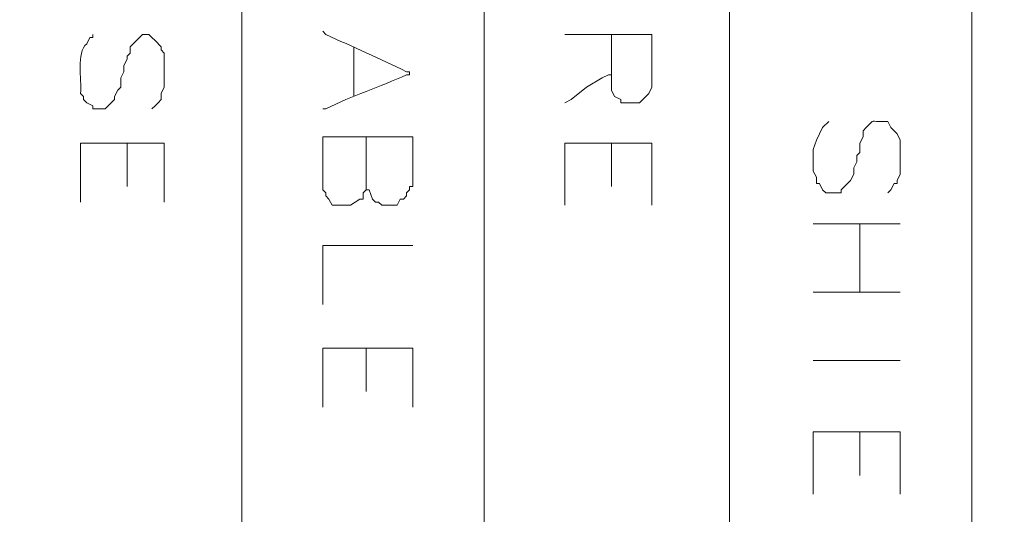
# Model space of a CAD drawing. Units: millimetres. Extents: x -95 to 95, y -136 to 137.
# Drawn here: x 75 to 82, y -96 to -93 of the extents above; entities that cross this region are included whole.
import ezdxf

# ---------------------------------------------------------------- set-up
doc = ezdxf.new("R2010")
doc.units = ezdxf.units.MM
doc.header["$MEASUREMENT"] = 0
doc.layers.add('layer 1', color=7, linetype='Continuous')

msp = doc.modelspace()

# ---------------------------------------------------------------- linework, layer by layer
at = {"layer": 'layer 1', "lineweight": 25}
msp.add_open_spline([(95.3558, -136.4826), (95.3558, -136.4826), (-95.377, -136.4826), (-95.377, -136.4826), (-95.377, -136.4826), (-95.377, -136.4826), (-95.377, 136.5462), (-95.377, 136.5462), (-95.377, 136.5462), (-95.377, 136.5462), (95.3558, 136.5462), (95.3558, 136.5462), (95.3558, 136.5462), (95.3558, 136.5462), (95.3558, -136.4826), (95.3558, -136.4826)], degree=3, knots=[0, 0, 0, 0, 0.2, 0.2, 0.2, 0.2, 0.4, 0.4, 0.4, 0.4, 0.6, 0.6, 0.6, 0.6, 1, 1, 1, 1], dxfattribs=at)
at = {"layer": 'layer 1', "lineweight": 15}
for points, knots in [([(76.4963, -81.8515), (76.4963, -81.8515), (76.4963, -81.8727), (76.4963, -81.8727), (76.4963, -81.8727), (76.4963, -99.2999), (76.4963, -116.7271), (76.4963, -134.1543), (76.4963, -134.1543), (76.4963, -134.1543), (76.4963, -134.1755), (76.4963, -134.1755)], [0, 0, 0, 0, 0.25, 0.25, 0.25, 0.25, 0.5, 0.5, 0.5, 0.5, 1, 1, 1, 1]), ([(78.1473, -134.1755), (78.1473, -134.1755), (78.1473, -134.1543), (78.1473, -134.1543), (78.1473, -134.1543), (78.1473, -116.7271), (78.1473, -99.2999), (78.1473, -81.8727), (78.1473, -81.8727), (78.1473, -81.8727), (78.1473, -81.8515), (78.1473, -81.8515)], [0, 0, 0, 0, 0.25, 0.25, 0.25, 0.25, 0.5, 0.5, 0.5, 0.5, 1, 1, 1, 1]), ([(79.8195, -81.8515), (79.8195, -81.8515), (79.8195, -81.8727), (79.8195, -81.8727), (79.8195, -81.8727), (79.8195, -99.2999), (79.8195, -116.7271), (79.8195, -134.1543), (79.8195, -134.1543), (79.8195, -134.1543), (79.8195, -134.1755), (79.8195, -134.1755)], [0, 0, 0, 0, 0.25, 0.25, 0.25, 0.25, 0.5, 0.5, 0.5, 0.5, 1, 1, 1, 1]), ([(81.4705, -81.8515), (81.4705, -81.8515), (81.4705, -81.8727), (81.4705, -81.8727), (81.4705, -81.8727), (81.4705, -99.2999), (81.4705, -116.7271), (81.4705, -134.1543), (81.4705, -134.1543), (81.4705, -134.1543), (81.4705, -134.1755), (81.4705, -134.1755)], [0, 0, 0, 0, 0.25, 0.25, 0.25, 0.25, 0.5, 0.5, 0.5, 0.5, 1, 1, 1, 1]), ([(75.4168, -93.4297), (75.4168, -93.4297), (75.3957, -93.4085), (75.3957, -93.4085), (75.3957, -93.4085), (75.4059, -93.309), (75.3653, -93.133), (75.438, -93.0698), (75.438, -93.0698), (75.438, -93.0698), (75.4592, -93.0275), (75.4592, -93.0275), (75.4592, -93.0275), (75.4592, -93.0275), (75.4803, -93.0275), (75.4803, -93.0275), (75.4803, -93.0275), (75.4803, -93.0275), (75.4803, -93.0063), (75.4803, -93.0063)], [0, 0, 0, 0, 0.166667, 0.166667, 0.166667, 0.166667, 0.333333, 0.333333, 0.333333, 0.333333, 0.5, 0.5, 0.5, 0.5, 0.666667, 0.666667, 0.666667, 0.666667, 1, 1, 1, 1]), ([(75.8825, -93.5143), (75.8825, -93.5143), (75.9037, -93.4932), (75.9037, -93.4932), (75.9037, -93.4932), (75.9037, -93.4932), (75.9248, -93.472), (75.9248, -93.472), (75.9248, -93.472), (75.9248, -93.472), (75.946, -93.4508), (75.946, -93.4508), (75.946, -93.4508), (75.946, -93.4508), (75.946, -93.4085), (75.946, -93.4085), (75.946, -93.4085), (75.946, -93.4085), (75.9672, -93.3662), (75.9672, -93.3662), (75.9672, -93.3662), (75.9672, -93.3662), (75.9672, -93.1333), (75.9672, -93.1333), (75.9672, -93.1333), (75.9672, -93.1333), (75.946, -93.1122), (75.946, -93.1122), (75.946, -93.1122), (75.946, -93.1122), (75.946, -93.091), (75.946, -93.091), (75.946, -93.091), (75.946, -93.091), (75.9037, -93.0487), (75.9037, -93.0487), (75.9037, -93.0487), (75.9037, -93.0487), (75.8825, -93.0275), (75.8825, -93.0275), (75.8825, -93.0275), (75.8825, -93.0275), (75.8613, -93.0063), (75.8613, -93.0063), (75.8613, -93.0063), (75.8613, -93.0063), (75.819, -93.0063), (75.819, -93.0063), (75.819, -93.0063), (75.819, -93.0063), (75.7978, -93.0275), (75.7978, -93.0275), (75.7978, -93.0275), (75.7978, -93.0275), (75.7767, -93.0487), (75.7767, -93.0487), (75.7767, -93.0487), (75.7767, -93.0487), (75.7555, -93.0698), (75.7555, -93.0698)], [0, 0, 0, 0, 0.0625, 0.0625, 0.0625, 0.0625, 0.125, 0.125, 0.125, 0.125, 0.1875, 0.1875, 0.1875, 0.1875, 0.25, 0.25, 0.25, 0.25, 0.3125, 0.3125, 0.3125, 0.3125, 0.375, 0.375, 0.375, 0.375, 0.4375, 0.4375, 0.4375, 0.4375, 0.5, 0.5, 0.5, 0.5, 0.5625, 0.5625, 0.5625, 0.5625, 0.625, 0.625, 0.625, 0.625, 0.6875, 0.6875, 0.6875, 0.6875, 0.75, 0.75, 0.75, 0.75, 0.8125, 0.8125, 0.8125, 0.8125, 0.875, 0.875, 0.875, 0.875, 1, 1, 1, 1]), ([(77.0467, -92.9852), (77.0467, -92.9852), (77.0678, -93.0063), (77.0678, -93.0063), (77.0678, -93.0063), (77.2513, -93.0906), (77.4372, -93.1718), (77.6182, -93.2603), (77.6182, -93.2603), (77.6182, -93.2603), (77.6393, -93.2603), (77.6393, -93.2603), (77.6393, -93.2603), (77.6393, -93.2603), (77.6393, -93.2815), (77.6393, -93.2815), (77.6393, -93.2815), (77.6393, -93.2815), (77.6182, -93.2815), (77.6182, -93.2815), (77.6182, -93.2815), (77.4375, -93.3641), (77.246, -93.4226), (77.0678, -93.5143), (77.0678, -93.5143), (77.0678, -93.5143), (77.0467, -93.5143), (77.0467, -93.5143)], [0, 0, 0, 0, 0.125, 0.125, 0.125, 0.125, 0.25, 0.25, 0.25, 0.25, 0.375, 0.375, 0.375, 0.375, 0.5, 0.5, 0.5, 0.5, 0.625, 0.625, 0.625, 0.625, 0.75, 0.75, 0.75, 0.75, 1, 1, 1, 1]), ([(79.2903, -93.0063), (79.2903, -93.0063), (79.2692, -93.0063), (79.2692, -93.0063), (79.2692, -93.0063), (79.0857, -93.0063), (78.9023, -93.0063), (78.7188, -93.0063), (78.7188, -93.0063), (78.7188, -93.0063), (78.6977, -93.0063), (78.6977, -93.0063)], [0, 0, 0, 0, 0.25, 0.25, 0.25, 0.25, 0.5, 0.5, 0.5, 0.5, 1, 1, 1, 1]), ([(75.7555, -93.0698), (75.7555, -93.0698), (75.7343, -93.091), (75.7343, -93.091), (75.7343, -93.091), (75.7343, -93.091), (75.7343, -93.1333), (75.7343, -93.1333), (75.7343, -93.1333), (75.7343, -93.1333), (75.7132, -93.1545), (75.7132, -93.1545), (75.7132, -93.1545), (75.7132, -93.1545), (75.7132, -93.1757), (75.7132, -93.1757)], [0, 0, 0, 0, 0.2, 0.2, 0.2, 0.2, 0.4, 0.4, 0.4, 0.4, 0.6, 0.6, 0.6, 0.6, 1, 1, 1, 1]), ([(75.7132, -93.1757), (75.7132, -93.1757), (75.692, -93.218), (75.692, -93.218), (75.692, -93.218), (75.692, -93.218), (75.692, -93.2603), (75.692, -93.2603)], [0, 0, 0, 0, 0.333333, 0.333333, 0.333333, 0.333333, 1, 1, 1, 1]), ([(75.692, -93.2603), (75.692, -93.2603), (75.6708, -93.3027), (75.6708, -93.3027), (75.6708, -93.3027), (75.6708, -93.3027), (75.6708, -93.345), (75.6708, -93.345)], [0, 0, 0, 0, 0.333333, 0.333333, 0.333333, 0.333333, 1, 1, 1, 1]), ([(79.0152, -93.2815), (79.0152, -93.2815), (78.994, -93.2815), (78.994, -93.2815), (78.994, -93.2815), (78.994, -93.2815), (78.9517, -93.3027), (78.9517, -93.3027), (78.9517, -93.3027), (78.9517, -93.3027), (78.8458, -93.3662), (78.8458, -93.3662), (78.8458, -93.3662), (78.8458, -93.3662), (78.74, -93.4508), (78.74, -93.4508), (78.74, -93.4508), (78.74, -93.4508), (78.6977, -93.472), (78.6977, -93.472)], [0, 0, 0, 0, 0.166667, 0.166667, 0.166667, 0.166667, 0.333333, 0.333333, 0.333333, 0.333333, 0.5, 0.5, 0.5, 0.5, 0.666667, 0.666667, 0.666667, 0.666667, 1, 1, 1, 1]), ([(75.6708, -93.345), (75.6708, -93.345), (75.6708, -93.3662), (75.6708, -93.3662), (75.6708, -93.3662), (75.6708, -93.3662), (75.6497, -93.3873), (75.6497, -93.3873), (75.6497, -93.3873), (75.6497, -93.3873), (75.6285, -93.4297), (75.6285, -93.4297), (75.6285, -93.4297), (75.6285, -93.4297), (75.6285, -93.4508), (75.6285, -93.4508), (75.6285, -93.4508), (75.6285, -93.4508), (75.565, -93.5143), (75.565, -93.5143)], [0, 0, 0, 0, 0.166667, 0.166667, 0.166667, 0.166667, 0.333333, 0.333333, 0.333333, 0.333333, 0.5, 0.5, 0.5, 0.5, 0.666667, 0.666667, 0.666667, 0.666667, 1, 1, 1, 1]), ([(79.2903, -93.3238), (79.2903, -93.3238), (79.2903, -93.3662), (79.2903, -93.3662), (79.2903, -93.3662), (79.2903, -93.3662), (79.2692, -93.4085), (79.2692, -93.4085), (79.2692, -93.4085), (79.2692, -93.4085), (79.2057, -93.472), (79.2057, -93.472), (79.2057, -93.472), (79.2057, -93.472), (79.0787, -93.472), (79.0787, -93.472), (79.0787, -93.472), (79.0787, -93.472), (79.0787, -93.4508), (79.0787, -93.4508), (79.0787, -93.4508), (79.0787, -93.4508), (79.0363, -93.4297), (79.0363, -93.4297), (79.0363, -93.4297), (79.0363, -93.4297), (79.0152, -93.3873), (79.0152, -93.3873), (79.0152, -93.3873), (79.0152, -93.3873), (79.0152, -93.345), (79.0152, -93.345)], [0, 0, 0, 0, 0.111111, 0.111111, 0.111111, 0.111111, 0.222222, 0.222222, 0.222222, 0.222222, 0.333333, 0.333333, 0.333333, 0.333333, 0.444444, 0.444444, 0.444444, 0.444444, 0.555556, 0.555556, 0.555556, 0.555556, 0.666667, 0.666667, 0.666667, 0.666667, 0.777778, 0.777778, 0.777778, 0.777778, 1, 1, 1, 1]), ([(75.4803, -93.5143), (75.4803, -93.5143), (75.4803, -93.4932), (75.4803, -93.4932), (75.4803, -93.4932), (75.4803, -93.4932), (75.438, -93.472), (75.438, -93.472), (75.438, -93.472), (75.438, -93.472), (75.4168, -93.4508), (75.4168, -93.4508), (75.4168, -93.4508), (75.4168, -93.4508), (75.4168, -93.4297), (75.4168, -93.4297)], [0, 0, 0, 0, 0.2, 0.2, 0.2, 0.2, 0.4, 0.4, 0.4, 0.4, 0.6, 0.6, 0.6, 0.6, 1, 1, 1, 1]), ([(80.4122, -94.0223), (80.4122, -94.0223), (80.4122, -93.98), (80.4122, -93.98), (80.4122, -93.98), (80.4122, -93.98), (80.391, -93.9377), (80.391, -93.9377), (80.391, -93.9377), (80.391, -93.9377), (80.391, -93.7895), (80.391, -93.7895), (80.391, -93.7895), (80.391, -93.7895), (80.4122, -93.726), (80.4122, -93.726), (80.4122, -93.726), (80.4122, -93.726), (80.4333, -93.6837), (80.4333, -93.6837), (80.4333, -93.6837), (80.4333, -93.6837), (80.4545, -93.6413), (80.4545, -93.6413), (80.4545, -93.6413), (80.4545, -93.6413), (80.4968, -93.599), (80.4968, -93.599)], [0, 0, 0, 0, 0.125, 0.125, 0.125, 0.125, 0.25, 0.25, 0.25, 0.25, 0.375, 0.375, 0.375, 0.375, 0.5, 0.5, 0.5, 0.5, 0.625, 0.625, 0.625, 0.625, 0.75, 0.75, 0.75, 0.75, 1, 1, 1, 1]), ([(80.899, -94.0858), (80.899, -94.0858), (80.9202, -94.0647), (80.9202, -94.0647), (80.9202, -94.0647), (80.9202, -94.0647), (80.9413, -94.0223), (80.9413, -94.0223), (80.9413, -94.0223), (80.9413, -94.0223), (80.9625, -94.0223), (80.9625, -94.0223), (80.9625, -94.0223), (80.9625, -94.0223), (80.9625, -94.0012), (80.9625, -94.0012), (80.9625, -94.0012), (80.9625, -94.0012), (80.9837, -93.9588), (80.9837, -93.9588), (80.9837, -93.9588), (80.9837, -93.9588), (80.9837, -93.726), (80.9837, -93.726), (80.9837, -93.726), (80.9837, -93.726), (80.9625, -93.6837), (80.9625, -93.6837), (80.9625, -93.6837), (80.9625, -93.6837), (80.9413, -93.6625), (80.9413, -93.6625), (80.9413, -93.6625), (80.9413, -93.6625), (80.9202, -93.6413), (80.9202, -93.6413), (80.9202, -93.6413), (80.9202, -93.6413), (80.899, -93.599), (80.899, -93.599), (80.899, -93.599), (80.899, -93.599), (80.8778, -93.599), (80.8778, -93.599), (80.8778, -93.599), (80.7695, -93.6043), (80.8168, -93.5761), (80.7508, -93.6413), (80.7508, -93.6413), (80.7508, -93.6413), (80.7297, -93.6625), (80.7297, -93.6625)], [0, 0, 0, 0, 0.071429, 0.071429, 0.071429, 0.071429, 0.142857, 0.142857, 0.142857, 0.142857, 0.214286, 0.214286, 0.214286, 0.214286, 0.285714, 0.285714, 0.285714, 0.285714, 0.357143, 0.357143, 0.357143, 0.357143, 0.428571, 0.428571, 0.428571, 0.428571, 0.5, 0.5, 0.5, 0.5, 0.571429, 0.571429, 0.571429, 0.571429, 0.642857, 0.642857, 0.642857, 0.642857, 0.714286, 0.714286, 0.714286, 0.714286, 0.785714, 0.785714, 0.785714, 0.785714, 0.857143, 0.857143, 0.857143, 0.857143, 1, 1, 1, 1]), ([(80.7297, -93.6625), (80.7297, -93.6625), (80.7297, -93.7048), (80.7297, -93.7048), (80.7297, -93.7048), (80.7297, -93.7048), (80.7085, -93.7472), (80.7085, -93.7472), (80.7085, -93.7472), (80.7085, -93.7472), (80.7085, -93.7683), (80.7085, -93.7683)], [0, 0, 0, 0, 0.25, 0.25, 0.25, 0.25, 0.5, 0.5, 0.5, 0.5, 1, 1, 1, 1]), ([(75.9672, -93.7472), (75.9672, -93.7472), (75.946, -93.7472), (75.946, -93.7472), (75.946, -93.7472), (75.7696, -93.7472), (75.5932, -93.7472), (75.4168, -93.7472), (75.4168, -93.7472), (75.4168, -93.7472), (75.3957, -93.7472), (75.3957, -93.7472), (75.3957, -93.7472), (75.3957, -93.7472), (75.3957, -93.7683), (75.3957, -93.7683), (75.3957, -93.7683), (75.3957, -93.8812), (75.3957, -93.9941), (75.3957, -94.107), (75.3957, -94.107), (75.3957, -94.107), (75.3957, -94.1493), (75.3957, -94.1493)], [0, 0, 0, 0, 0.142857, 0.142857, 0.142857, 0.142857, 0.285714, 0.285714, 0.285714, 0.285714, 0.428571, 0.428571, 0.428571, 0.428571, 0.571429, 0.571429, 0.571429, 0.571429, 0.714286, 0.714286, 0.714286, 0.714286, 1, 1, 1, 1]), ([(75.9672, -93.7472), (75.9672, -93.7472), (75.9672, -93.7683), (75.9672, -93.7683), (75.9672, -93.7683), (75.9672, -93.8883), (75.9672, -94.0082), (75.9672, -94.1282), (75.9672, -94.1282), (75.9672, -94.1282), (75.9672, -94.1493), (75.9672, -94.1493)], [0, 0, 0, 0, 0.25, 0.25, 0.25, 0.25, 0.5, 0.5, 0.5, 0.5, 1, 1, 1, 1]), ([(77.6605, -93.7048), (77.6605, -93.7048), (77.6393, -93.7048), (77.6393, -93.7048), (77.6393, -93.7048), (77.4488, -93.7048), (77.2583, -93.7048), (77.0678, -93.7048), (77.0678, -93.7048), (77.0678, -93.7048), (77.0467, -93.7048), (77.0467, -93.7048)], [0, 0, 0, 0, 0.25, 0.25, 0.25, 0.25, 0.5, 0.5, 0.5, 0.5, 1, 1, 1, 1]), ([(79.2903, -93.7472), (79.2903, -93.7472), (79.2692, -93.7472), (79.2692, -93.7472), (79.2692, -93.7472), (79.0928, -93.7472), (78.9164, -93.7472), (78.74, -93.7472), (78.74, -93.7472), (78.74, -93.7472), (78.6977, -93.7472), (78.6977, -93.7472), (78.6977, -93.7472), (78.6977, -93.7472), (78.6977, -93.7683), (78.6977, -93.7683), (78.6977, -93.7683), (78.6977, -93.8883), (78.6977, -94.0082), (78.6977, -94.1282), (78.6977, -94.1282), (78.6977, -94.1282), (78.6977, -94.1705), (78.6977, -94.1705)], [0, 0, 0, 0, 0.142857, 0.142857, 0.142857, 0.142857, 0.285714, 0.285714, 0.285714, 0.285714, 0.428571, 0.428571, 0.428571, 0.428571, 0.571429, 0.571429, 0.571429, 0.571429, 0.714286, 0.714286, 0.714286, 0.714286, 1, 1, 1, 1]), ([(79.2903, -93.7472), (79.2903, -93.7472), (79.2903, -93.7683), (79.2903, -93.7683), (79.2903, -93.7683), (79.2903, -93.8953), (79.2903, -94.0223), (79.2903, -94.1493), (79.2903, -94.1493), (79.2903, -94.1493), (79.2903, -94.1705), (79.2903, -94.1705)], [0, 0, 0, 0, 0.25, 0.25, 0.25, 0.25, 0.5, 0.5, 0.5, 0.5, 1, 1, 1, 1]), ([(80.7085, -93.7683), (80.7085, -93.7683), (80.7085, -93.8107), (80.7085, -93.8107), (80.7085, -93.8107), (80.7085, -93.8107), (80.6873, -93.8318), (80.6873, -93.8318)], [0, 0, 0, 0, 0.333333, 0.333333, 0.333333, 0.333333, 1, 1, 1, 1]), ([(80.6873, -93.8318), (80.6873, -93.8318), (80.6873, -93.8742), (80.6873, -93.8742), (80.6873, -93.8742), (80.6873, -93.8742), (80.6662, -93.9165), (80.6662, -93.9165), (80.6662, -93.9165), (80.6662, -93.9165), (80.6662, -93.9377), (80.6662, -93.9377)], [0, 0, 0, 0, 0.25, 0.25, 0.25, 0.25, 0.5, 0.5, 0.5, 0.5, 1, 1, 1, 1]), ([(80.6662, -93.9377), (80.6662, -93.9377), (80.6662, -93.9588), (80.6662, -93.9588), (80.6662, -93.9588), (80.6662, -93.9588), (80.645, -94.0012), (80.645, -94.0012), (80.645, -94.0012), (80.645, -94.0012), (80.6238, -94.0223), (80.6238, -94.0223), (80.6238, -94.0223), (80.6238, -94.0223), (80.5815, -94.0647), (80.5815, -94.0647), (80.5815, -94.0647), (80.5815, -94.0647), (80.5815, -94.0858), (80.5815, -94.0858)], [0, 0, 0, 0, 0.166667, 0.166667, 0.166667, 0.166667, 0.333333, 0.333333, 0.333333, 0.333333, 0.5, 0.5, 0.5, 0.5, 0.666667, 0.666667, 0.666667, 0.666667, 1, 1, 1, 1]), ([(80.4968, -94.0858), (80.4968, -94.0858), (80.4757, -94.0858), (80.4757, -94.0858), (80.4757, -94.0858), (80.4757, -94.0858), (80.4545, -94.0647), (80.4545, -94.0647), (80.4545, -94.0647), (80.4545, -94.0647), (80.4333, -94.0223), (80.4333, -94.0223), (80.4333, -94.0223), (80.4333, -94.0223), (80.4122, -94.0223), (80.4122, -94.0223)], [0, 0, 0, 0, 0.2, 0.2, 0.2, 0.2, 0.4, 0.4, 0.4, 0.4, 0.6, 0.6, 0.6, 0.6, 1, 1, 1, 1]), ([(77.6605, -94.0435), (77.6605, -94.0435), (77.6393, -94.0435), (77.6393, -94.0435), (77.6393, -94.0435), (77.6393, -94.0435), (77.6393, -94.0647), (77.6393, -94.0647), (77.6393, -94.0647), (77.6393, -94.0647), (77.6182, -94.0858), (77.6182, -94.0858), (77.6182, -94.0858), (77.6182, -94.0858), (77.6182, -94.107), (77.6182, -94.107), (77.6182, -94.107), (77.6182, -94.107), (77.597, -94.1282), (77.597, -94.1282), (77.597, -94.1282), (77.597, -94.1282), (77.5758, -94.1282), (77.5758, -94.1282), (77.5758, -94.1282), (77.5758, -94.1282), (77.5547, -94.1705), (77.5547, -94.1705), (77.5547, -94.1705), (77.5547, -94.1705), (77.4488, -94.1705), (77.4488, -94.1705), (77.4488, -94.1705), (77.4488, -94.1705), (77.4277, -94.1493), (77.4277, -94.1493), (77.4277, -94.1493), (77.4277, -94.1493), (77.4065, -94.1493), (77.4065, -94.1493), (77.4065, -94.1493), (77.4065, -94.1493), (77.3853, -94.1282), (77.3853, -94.1282), (77.3853, -94.1282), (77.3853, -94.1282), (77.3642, -94.0647), (77.3642, -94.0647), (77.3642, -94.0647), (77.3642, -94.0647), (77.343, -94.0647), (77.343, -94.0647), (77.343, -94.0647), (77.343, -94.0647), (77.3218, -94.0858), (77.3218, -94.0858), (77.3218, -94.0858), (77.3218, -94.0858), (77.3218, -94.1282), (77.3218, -94.1282), (77.3218, -94.1282), (77.3218, -94.1282), (77.3007, -94.1282), (77.3007, -94.1282), (77.3007, -94.1282), (77.3007, -94.1282), (77.2372, -94.1705), (77.2372, -94.1705), (77.2372, -94.1705), (77.2372, -94.1705), (77.1102, -94.1705), (77.1102, -94.1705), (77.1102, -94.1705), (77.1102, -94.1705), (77.089, -94.1282), (77.089, -94.1282), (77.089, -94.1282), (77.089, -94.1282), (77.0678, -94.107), (77.0678, -94.107), (77.0678, -94.107), (77.0678, -94.107), (77.0678, -94.0858), (77.0678, -94.0858), (77.0678, -94.0858), (77.0678, -94.0858), (77.0467, -94.0647), (77.0467, -94.0647), (77.0467, -94.0647), (77.0467, -94.0647), (77.0467, -94.0435), (77.0467, -94.0435)], [0, 0, 0, 0, 0.041667, 0.041667, 0.041667, 0.041667, 0.083333, 0.083333, 0.083333, 0.083333, 0.125, 0.125, 0.125, 0.125, 0.166667, 0.166667, 0.166667, 0.166667, 0.208333, 0.208333, 0.208333, 0.208333, 0.25, 0.25, 0.25, 0.25, 0.291667, 0.291667, 0.291667, 0.291667, 0.333333, 0.333333, 0.333333, 0.333333, 0.375, 0.375, 0.375, 0.375, 0.416667, 0.416667, 0.416667, 0.416667, 0.458333, 0.458333, 0.458333, 0.458333, 0.5, 0.5, 0.5, 0.5, 0.541667, 0.541667, 0.541667, 0.541667, 0.583333, 0.583333, 0.583333, 0.583333, 0.625, 0.625, 0.625, 0.625, 0.666667, 0.666667, 0.666667, 0.666667, 0.708333, 0.708333, 0.708333, 0.708333, 0.75, 0.75, 0.75, 0.75, 0.791667, 0.791667, 0.791667, 0.791667, 0.833333, 0.833333, 0.833333, 0.833333, 0.875, 0.875, 0.875, 0.875, 0.916667, 0.916667, 0.916667, 0.916667, 1, 1, 1, 1]), ([(80.9837, -94.2975), (80.9837, -94.2975), (80.9625, -94.2975), (80.9625, -94.2975), (80.9625, -94.2975), (80.7791, -94.2975), (80.5956, -94.2975), (80.4122, -94.2975), (80.4122, -94.2975), (80.4122, -94.2975), (80.391, -94.2975), (80.391, -94.2975)], [0, 0, 0, 0, 0.25, 0.25, 0.25, 0.25, 0.5, 0.5, 0.5, 0.5, 1, 1, 1, 1]), ([(80.7085, -94.7632), (80.7085, -94.7632), (80.7085, -94.742), (80.7085, -94.742), (80.7085, -94.742), (80.7085, -94.6009), (80.7085, -94.4598), (80.7085, -94.3187), (80.7085, -94.3187), (80.7085, -94.3187), (80.7085, -94.2975), (80.7085, -94.2975)], [0, 0, 0, 0, 0.25, 0.25, 0.25, 0.25, 0.5, 0.5, 0.5, 0.5, 1, 1, 1, 1]), ([(77.6605, -94.4457), (77.6605, -94.4457), (77.6393, -94.4457), (77.6393, -94.4457), (77.6393, -94.4457), (77.4559, -94.4457), (77.2724, -94.4457), (77.089, -94.4457), (77.089, -94.4457), (77.089, -94.4457), (77.0467, -94.4457), (77.0467, -94.4457), (77.0467, -94.4457), (77.0467, -94.4457), (77.0467, -94.4668), (77.0467, -94.4668), (77.0467, -94.4668), (77.0467, -94.5868), (77.0467, -94.7067), (77.0467, -94.8267), (77.0467, -94.8267), (77.0467, -94.8267), (77.0467, -94.8478), (77.0467, -94.8478)], [0, 0, 0, 0, 0.142857, 0.142857, 0.142857, 0.142857, 0.285714, 0.285714, 0.285714, 0.285714, 0.428571, 0.428571, 0.428571, 0.428571, 0.571429, 0.571429, 0.571429, 0.571429, 0.714286, 0.714286, 0.714286, 0.714286, 1, 1, 1, 1]), ([(80.9837, -94.7632), (80.9837, -94.7632), (80.9625, -94.7632), (80.9625, -94.7632), (80.9625, -94.7632), (80.7791, -94.7632), (80.5956, -94.7632), (80.4122, -94.7632), (80.4122, -94.7632), (80.4122, -94.7632), (80.391, -94.7632), (80.391, -94.7632)], [0, 0, 0, 0, 0.25, 0.25, 0.25, 0.25, 0.5, 0.5, 0.5, 0.5, 1, 1, 1, 1]), ([(77.6605, -95.1442), (77.6605, -95.1442), (77.6393, -95.1442), (77.6393, -95.1442), (77.6393, -95.1442), (77.4559, -95.1442), (77.2724, -95.1442), (77.089, -95.1442), (77.089, -95.1442), (77.089, -95.1442), (77.0467, -95.1442), (77.0467, -95.1442), (77.0467, -95.1442), (77.0467, -95.1442), (77.0467, -95.1653), (77.0467, -95.1653), (77.0467, -95.1653), (77.0467, -95.2853), (77.0467, -95.4052), (77.0467, -95.5252), (77.0467, -95.5252), (77.0467, -95.5252), (77.0467, -95.5463), (77.0467, -95.5463)], [0, 0, 0, 0, 0.142857, 0.142857, 0.142857, 0.142857, 0.285714, 0.285714, 0.285714, 0.285714, 0.428571, 0.428571, 0.428571, 0.428571, 0.571429, 0.571429, 0.571429, 0.571429, 0.714286, 0.714286, 0.714286, 0.714286, 1, 1, 1, 1]), ([(80.391, -95.2288), (80.391, -95.2288), (80.4122, -95.2288), (80.4122, -95.2288), (80.4122, -95.2288), (80.5956, -95.2288), (80.7791, -95.2288), (80.9625, -95.2288), (80.9625, -95.2288), (80.9625, -95.2288), (80.9837, -95.2288), (80.9837, -95.2288)], [0, 0, 0, 0, 0.25, 0.25, 0.25, 0.25, 0.5, 0.5, 0.5, 0.5, 1, 1, 1, 1]), ([(80.9837, -95.7157), (80.9837, -95.7157), (80.9413, -95.7157), (80.9413, -95.7157), (80.9413, -95.7157), (80.772, -95.7157), (80.6027, -95.7157), (80.4333, -95.7157), (80.4333, -95.7157), (80.4333, -95.7157), (80.391, -95.7157), (80.391, -95.7157), (80.391, -95.7157), (80.391, -95.7157), (80.391, -95.7368), (80.391, -95.7368), (80.391, -95.7368), (80.391, -95.8638), (80.391, -95.9908), (80.391, -96.1178), (80.391, -96.1178), (80.391, -96.1178), (80.391, -96.139), (80.391, -96.139)], [0, 0, 0, 0, 0.142857, 0.142857, 0.142857, 0.142857, 0.285714, 0.285714, 0.285714, 0.285714, 0.428571, 0.428571, 0.428571, 0.428571, 0.571429, 0.571429, 0.571429, 0.571429, 0.714286, 0.714286, 0.714286, 0.714286, 1, 1, 1, 1]), ([(80.9837, -95.7157), (80.9837, -95.7157), (80.9837, -95.7368), (80.9837, -95.7368), (80.9837, -95.7368), (80.9837, -95.8638), (80.9837, -95.9908), (80.9837, -96.1178), (80.9837, -96.1178), (80.9837, -96.1178), (80.9837, -96.139), (80.9837, -96.139)], [0, 0, 0, 0, 0.25, 0.25, 0.25, 0.25, 0.5, 0.5, 0.5, 0.5, 1, 1, 1, 1])]:
    msp.add_open_spline(points, degree=3, knots=knots, dxfattribs=at)
for points in [[(79.0152, -93.0063), (79.0152, -93.0063), (79.0152, -93.345), (79.0152, -93.345)], [(79.2903, -93.3238), (79.2903, -93.3238), (79.2903, -93.0063), (79.2903, -93.0063)], [(77.2583, -93.091), (77.2583, -93.091), (77.2583, -93.4297), (77.2583, -93.4297)], [(75.565, -93.5143), (75.565, -93.5143), (75.4803, -93.5143), (75.4803, -93.5143)], [(75.7132, -94.0435), (75.7132, -94.0435), (75.7132, -93.7472), (75.7132, -93.7472)], [(77.0467, -93.7048), (77.0467, -93.7048), (77.0467, -94.0435), (77.0467, -94.0435)], [(77.343, -93.7048), (77.343, -93.7048), (77.343, -94.0647), (77.343, -94.0647)], [(77.6605, -94.0435), (77.6605, -94.0435), (77.6605, -93.7048), (77.6605, -93.7048)], [(79.0152, -94.0435), (79.0152, -94.0435), (79.0152, -93.7472), (79.0152, -93.7472)], [(80.5815, -94.0858), (80.5815, -94.0858), (80.4968, -94.0858), (80.4968, -94.0858)], [(77.343, -95.4405), (77.343, -95.4405), (77.343, -95.1442), (77.343, -95.1442)], [(77.6605, -95.1442), (77.6605, -95.1442), (77.6605, -95.5463), (77.6605, -95.5463)], [(80.7085, -96.012), (80.7085, -96.012), (80.7085, -95.7157), (80.7085, -95.7157)]]:
    msp.add_open_spline(points, degree=3, dxfattribs=at)

doc.saveas('drawing.dxf')
